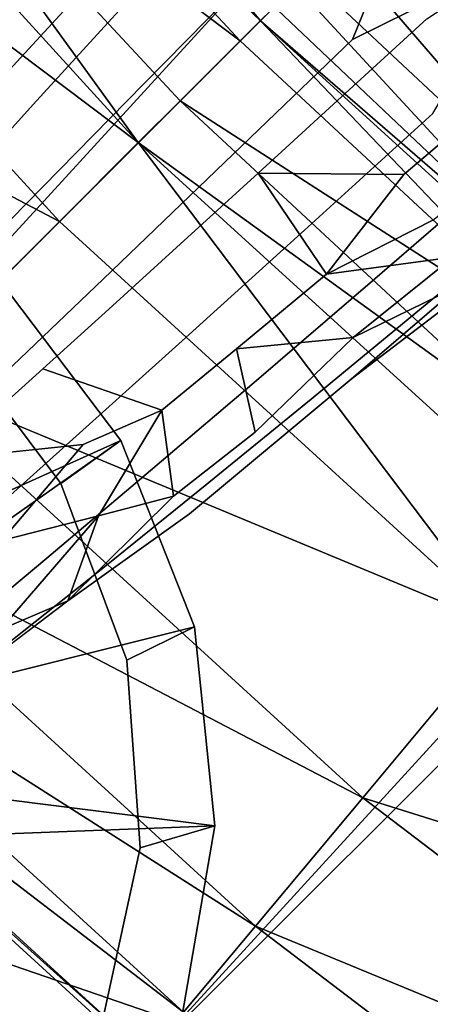
# Model space of a CAD drawing. Units: inches. Extents: x -9.9 to 9.9, y -9.9 to 9.9.
# Drawn here: x -6.5 to -6, y -7.5 to -6.2 of the extents above; entities that cross this region are included whole.
import ezdxf

# ---------------------------------------------------------------- set-up
doc = ezdxf.new("R2010")
doc.units = ezdxf.units.IN
doc.layers.add('AFUCH-3-LGPT', color=4, linetype='Continuous', true_color=0x00ffff)
doc.layers.add('AFUCH-3-STFB', color=5, linetype='Continuous', true_color=0x0000ff)

msp = doc.modelspace()

# ---------------------------------------------------------------- linework, layer by layer
at = {"layer": 'AFUCH-3-LGPT'}
for points, invisible_edges in [([(-6.0616, -6.2124, 3.0592), (-5.9591, -5.9591, 3.1811), (-6.1755, -6.0997, 3.068)], 12), ([(-6.4432, -6.162, 2.8984), (-6.3449, -6.2724, 2.9393), (-6.2814, -5.9875, 3.0242)], 3), ([(-6.3449, -6.2724, 2.9393), (-6.1755, -6.0997, 3.068), (-6.2814, -5.9875, 3.0242)], 14), ([(-6.4432, -6.162, 2.8984), (-6.5192, -6.0609, 2.8132), (-6.5967, -6.3283, 2.7554)], 3), ([(-6.592, -6.068, 2.1763), (-6.4998, -6.1141, 2.0754), (-6.6956, -6.1966, 2.0725)], 3), ([(-6.3941, -6.1898, 2.0099), (-6.4998, -6.1141, 2.0754), (-6.2903, -6.0762, 2.087)], 3), ([(-6.3941, -6.1898, 2.0099), (-6.2903, -6.0762, 2.087), (-6.1796, -6.1796, 2.0623)], 14), ([(-6.0616, -6.2124, 3.0592), (-5.9523, -6.3129, 2.9987), (-5.8238, -6.0943, 3.143)], 1), ([(-5.9602, -6.184, 2.1535), (-5.8238, -6.0943, 2.2192), (-5.8663, -6.2888, 2.2299)], 14), ([(-6.2353, -6.3795, 2.931), (-6.1755, -6.0997, 3.068), (-6.3449, -6.2724, 2.9393)], 13), ([(-6.0616, -6.2124, 3.0592), (-6.1755, -6.0997, 3.068), (-6.2353, -6.3795, 2.931)], 3), ([(-6.6006, -6.2333, 1.9814), (-6.6956, -6.1966, 2.0725), (-6.4998, -6.1141, 2.0754)], 3), ([(-6.6006, -6.2333, 1.9814), (-6.4998, -6.1141, 2.0754), (-6.3941, -6.1898, 2.0099)], 14), ([(-6.5057, -6.4364, 2.7929), (-6.4432, -6.162, 2.8984), (-6.5967, -6.3283, 2.7554)], 13), ([(-6.5057, -6.4364, 2.7929), (-6.3449, -6.2724, 2.9393), (-6.4432, -6.162, 2.8984)], 14), ([(-6.3941, -6.1898, 2.0099), (-6.1796, -6.1796, 2.0623), (-6.2868, -6.2867, 1.9873)], 13), ([(-6.2868, -6.2867, 1.9873), (-6.1796, -6.1796, 2.0623), (-6.0762, -6.2903, 2.087)], 14), ([(-5.9602, -6.184, 2.1535), (-6.0762, -6.2903, 2.087), (-6.1796, -6.1796, 2.0623)], 14), ([(-5.9602, -6.184, 2.1535), (-5.8663, -6.2888, 2.2299), (-6.0762, -6.2903, 2.087)], 3), ([(-6.6006, -6.2333, 1.9814), (-6.3941, -6.1898, 2.0099), (-6.4953, -6.3007, 1.9222)], 13), ([(-6.3941, -6.1898, 2.0099), (-6.2868, -6.2867, 1.9873), (-6.4953, -6.3007, 1.9222)], 3), ([(-6.0616, -6.2124, 3.0592), (-6.2353, -6.3795, 2.931), (-6.1267, -6.4716, 2.8746)], 14), ([(-6.0616, -6.2124, 3.0592), (-6.1267, -6.4716, 2.8746), (-5.9523, -6.3129, 2.9987)], 13), ([(-6.6837, -6.3321, 1.8924), (-6.6006, -6.2333, 1.9814), (-6.4953, -6.3007, 1.9222)], 14), ([(-6.5057, -6.4364, 2.7929), (-6.4005, -6.5382, 2.7853), (-6.3449, -6.2724, 2.9393)], 3), ([(-6.2353, -6.3795, 2.931), (-6.3449, -6.2724, 2.9393), (-6.4005, -6.5382, 2.7853)], 3), ([(-6.3914, -6.3914, 1.9017), (-6.4953, -6.3007, 1.9222), (-6.2868, -6.2867, 1.9873)], 3), ([(-6.3914, -6.3914, 1.9017), (-6.2868, -6.2867, 1.9873), (-6.1898, -6.3941, 2.01)], 14), ([(-6.1898, -6.3941, 2.01), (-6.2868, -6.2867, 1.9873), (-6.0762, -6.2903, 2.087)], 3), ([(-6.1898, -6.3941, 2.01), (-6.0762, -6.2903, 2.087), (-5.9917, -6.3958, 2.1582)], 2), ([(-6.0762, -6.2903, 2.087), (-5.8663, -6.2888, 2.2299), (-5.9917, -6.3958, 2.1582)], 13), ([(-5.9917, -6.3958, 2.1582), (-5.8663, -6.2888, 2.2299), (-5.818, -6.3478, 2.3047)], 14), ([(-6.6837, -6.3321, 1.8924), (-6.4953, -6.3007, 1.9222), (-6.5791, -6.3929, 1.839)], 13), ([(-6.4953, -6.3007, 1.9222), (-6.3914, -6.3914, 1.9017), (-6.5791, -6.3929, 1.839)], 3), ([(-5.9523, -6.3129, 2.9987), (-6.1267, -6.4716, 2.8746), (-6.0313, -6.538, 2.7764)], 14), ([(-5.8602, -6.3899, 2.8932), (-5.9523, -6.3129, 2.9987), (-6.0313, -6.538, 2.7764)], 3), ([(-6.5057, -6.4364, 2.7929), (-6.5967, -6.3283, 2.7554), (-6.6575, -6.5915, 2.6295)], 3), ([(-5.9506, -6.4573, 2.2279), (-5.9917, -6.3958, 2.1582), (-5.818, -6.3478, 2.3047)], 3), ([(-6.2929, -6.6221, 2.7335), (-6.2353, -6.3795, 2.931), (-6.4005, -6.5382, 2.7853)], 13), ([(-6.2929, -6.6221, 2.7335), (-6.1267, -6.4716, 2.8746), (-6.2353, -6.3795, 2.931)], 14), ([(-6.6601, -6.4822, 1.7482), (-6.5791, -6.3929, 1.839), (-6.4784, -6.4784, 1.8205)], 14), ([(-6.4784, -6.4784, 1.8205), (-6.5791, -6.3929, 1.839), (-6.3914, -6.3914, 1.9017)], 3), ([(-6.4784, -6.4784, 1.8205), (-6.3914, -6.3914, 1.9017), (-6.3007, -6.4953, 1.9223)], 14), ([(-6.3914, -6.3914, 1.9017), (-6.1898, -6.3941, 2.01), (-6.3007, -6.4953, 1.9223)], 13), ([(-6.1898, -6.3941, 2.01), (-6.0969, -6.5316, 2.1074), (-6.3007, -6.4953, 1.9223)], 2), ([(-5.9917, -6.3958, 2.1582), (-5.9506, -6.4573, 2.2279), (-6.0969, -6.5316, 2.1074)], 1), ([(-5.9598, -6.5716, 2.6474), (-5.8602, -6.3899, 2.8932), (-6.0313, -6.538, 2.7764)], 13), ([(-5.9598, -6.5716, 2.6474), (-5.7954, -6.4349, 2.7549), (-5.8602, -6.3899, 2.8932)], 14), ([(-6.5567, -6.6879, 2.6226), (-6.5057, -6.4364, 2.7929), (-6.6575, -6.5915, 2.6295)], 13), ([(-6.5567, -6.6879, 2.6226), (-6.4005, -6.5382, 2.7853), (-6.5057, -6.4364, 2.7929)], 14), ([(-5.9598, -6.5716, 2.6474), (-5.8432, -6.5062, 2.5524), (-5.7954, -6.4349, 2.7549)], 3), ([(-6.0969, -6.5316, 2.1074), (-5.9506, -6.4573, 2.2279), (-5.9243, -6.5083, 2.3113)], 2), ([(-6.6601, -6.4822, 1.7482), (-6.4784, -6.4784, 1.8205), (-6.5627, -6.5627, 1.7318)], 13), ([(-6.4784, -6.4784, 1.8205), (-6.3928, -6.5791, 1.839), (-6.5627, -6.5627, 1.7318)], 3), ([(-6.4784, -6.4784, 1.8205), (-6.3007, -6.4953, 1.9223), (-6.3928, -6.5791, 1.839)], 13), ([(-6.2929, -6.6221, 2.7335), (-6.195, -6.6787, 2.6433), (-6.1267, -6.4716, 2.8746)], 3), ([(-6.0313, -6.538, 2.7764), (-6.1267, -6.4716, 2.8746), (-6.195, -6.6787, 2.6433)], 3), ([(-6.3007, -6.4953, 1.9223), (-6.2192, -6.6332, 2.0103), (-6.3928, -6.5791, 1.839)], 3), ([(-6.2192, -6.6332, 2.0103), (-6.3007, -6.4953, 1.9223), (-6.0969, -6.5316, 2.1074)], 3), ([(-6.0969, -6.5316, 2.1074), (-5.9243, -6.5083, 2.3113), (-6.0604, -6.6178, 2.216)], 12), ([(-5.8432, -6.5062, 2.5524), (-5.9598, -6.5716, 2.6474), (-6.0634, -6.6744, 2.3464)], 3), ([(-6.0634, -6.6744, 2.3464), (-5.914, -6.5459, 2.4043), (-5.8432, -6.5062, 2.5524)], 2), ([(-6.0604, -6.6178, 2.216), (-5.9243, -6.5083, 2.3113), (-5.914, -6.5459, 2.4043)], 2), ([(-6.0969, -6.5316, 2.1074), (-6.0604, -6.6178, 2.216), (-6.2192, -6.6332, 2.0103)], 1), ([(-6.3762, -6.7577, 0.125), (-6.6114, -6.6114), (-6.5407, -6.5407, 0.125)], 1), ([(-6.5567, -6.6879, 2.6226), (-6.4506, -6.7641, 2.5758), (-6.4005, -6.5382, 2.7853)], 3), ([(-6.2929, -6.6221, 2.7335), (-6.4005, -6.5382, 2.7853), (-6.4506, -6.7641, 2.5758)], 3), ([(-6.0313, -6.538, 2.7764), (-6.195, -6.6787, 2.6433), (-6.1177, -6.7017, 2.5248)], 14), ([(-5.9598, -6.5716, 2.6474), (-6.0313, -6.538, 2.7764), (-6.1177, -6.7017, 2.5248)], 3), ([(-6.0634, -6.6744, 2.3464), (-6.0604, -6.6178, 2.216), (-5.914, -6.5459, 2.4043)], 1), ([(-6.6916, -6.6915, 1.5739), (-6.5627, -6.5627, 1.7318), (-6.4822, -6.6601, 1.7482)], 14), ([(-6.4822, -6.6601, 1.7482), (-6.5627, -6.5627, 1.7318), (-6.3928, -6.5791, 1.839)], 3), ([(-5.9598, -6.5716, 2.6474), (-6.1177, -6.7017, 2.5248), (-6.0634, -6.6744, 2.3464)], 14), ([(-6.4822, -6.6601, 1.7482), (-6.3928, -6.5791, 1.839), (-6.3204, -6.7167, 1.9184)], 2), ([(-6.3204, -6.7167, 1.9184), (-6.3928, -6.5791, 1.839), (-6.2192, -6.6332, 2.0103)], 3), ([(-6.4579, -6.8165), (-7.6792, -8.0378), (-6.6114, -6.6114)], 3), ([(-6.6114, -6.6114), (-6.3762, -6.7577, 0.125), (-6.4579, -6.8165)], 1), ([(-6.3509, -6.8115, 2.4943), (-6.2929, -6.6221, 2.7335), (-6.4506, -6.7641, 2.5758)], 13), ([(-6.3509, -6.8115, 2.4943), (-6.195, -6.6787, 2.6433), (-6.2929, -6.6221, 2.7335)], 14), ([(-6.1936, -6.7463, 2.147), (-6.0604, -6.6178, 2.216), (-6.0634, -6.6744, 2.3464)], 14), ([(-6.2192, -6.6332, 2.0103), (-6.1936, -6.7463, 2.147), (-6.3204, -6.7167, 1.9184)], 2), ([(-6.6916, -6.6915, 1.5739), (-6.4822, -6.6601, 1.7482), (-6.6188, -6.7833, 1.5868)], 13), ([(-6.4822, -6.6601, 1.7482), (-6.4275, -6.7634, 1.7955), (-6.6188, -6.7833, 1.5868)], 1), ([(-6.4822, -6.6601, 1.7482), (-6.3204, -6.7167, 1.9184), (-6.4275, -6.7634, 1.7955)], 12), ([(-6.3509, -6.8115, 2.4943), (-6.2689, -6.825, 2.3873), (-6.195, -6.6787, 2.6433)], 3), ([(-6.0634, -6.6744, 2.3464), (-6.2689, -6.825, 2.3873), (-6.2828, -6.8574, 2.1999)], 3), ([(-6.2828, -6.8574, 2.1999), (-6.1936, -6.7463, 2.147), (-6.0634, -6.6744, 2.3464)], 3), ([(-6.0634, -6.6744, 2.3464), (-6.1177, -6.7017, 2.5248), (-6.2689, -6.825, 2.3873)], 13), ([(-6.2689, -6.825, 2.3873), (-6.1177, -6.7017, 2.5248), (-6.195, -6.6787, 2.6433)], 14), ([(-6.4506, -6.7641, 2.5758), (-6.5567, -6.6879, 2.6226), (-6.5776, -6.8777, 2.4288)], 3), ([(-6.4069, -6.8602, 1.8695), (-6.4275, -6.7634, 1.7955), (-6.3204, -6.7167, 1.9184)], 1), ([(-6.3046, -6.8336, 2.0418), (-6.3204, -6.7167, 1.9184), (-6.1936, -6.7463, 2.147)], 2), ([(-6.1936, -6.7463, 2.147), (-6.2828, -6.8574, 2.1999), (-6.3046, -6.8336, 2.0418)], 3), ([(-6.4771, -6.9179, 2.3553), (-6.4506, -6.7641, 2.5758), (-6.5776, -6.8777, 2.4288)], 13), ([(-6.538, -6.8938, 1.6793), (-6.4275, -6.7634, 1.7955), (-6.4069, -6.8602, 1.8695)], 2), ([(-6.4771, -6.9179, 2.3553), (-6.3509, -6.8115, 2.4943), (-6.4506, -6.7641, 2.5758)], 14), ([(-6.3762, -6.7577, 0.125), (-6.2763, -7.0111, 0.125), (-6.4579, -6.8165)], 2), ([(-7.6792, -8.0378), (-6.4579, -6.8165), (-7.4392, -8.1273)], 3), ([(-6.3684, -7.0565), (-7.4392, -8.1273), (-6.4579, -6.8165)], 3), ([(-6.4771, -6.9179, 2.3553), (-6.3918, -6.9241, 2.2587), (-6.3509, -6.8115, 2.4943)], 3), ([(-6.4579, -6.8165), (-6.2763, -7.0111, 0.125), (-6.3684, -7.0565)], 1), ([(-6.2689, -6.825, 2.3873), (-6.3509, -6.8115, 2.4943), (-6.3918, -6.9241, 2.2587)], 3), ([(-6.2689, -6.825, 2.3873), (-6.3918, -6.9241, 2.2587), (-6.2828, -6.8574, 2.1999)], 14), ([(-6.4483, -6.9761, 1.9695), (-6.3046, -6.8336, 2.0418), (-6.2828, -6.8574, 2.1999)], 2), ([(-6.5084, -7.0169, 2.1205), (-6.2828, -6.8574, 2.1999), (-6.3918, -6.9241, 2.2587)], 3), ([(-6.2828, -6.8574, 2.1999), (-6.5084, -7.0169, 2.1205), (-6.4483, -6.9761, 1.9695)], 3), ([(-6.5406, -7.0155, 1.77), (-6.538, -6.8938, 1.6793), (-6.4069, -6.8602, 1.8695)], 1), ([(-6.4771, -6.9179, 2.3553), (-6.5776, -6.8777, 2.4288), (-6.5961, -7.0172, 2.2061)], 3), ([(-6.5084, -7.0169, 2.1205), (-6.4771, -6.9179, 2.3553), (-6.5961, -7.0172, 2.2061)], 13), ([(-6.5084, -7.0169, 2.1205), (-6.3918, -6.9241, 2.2587), (-6.4771, -6.9179, 2.3553)], 14), ([(-6.4483, -6.9761, 1.9695), (-6.6483, -7.1262, 1.9296), (-6.635, -7.1169, 1.7218)], 3), ([(-6.6483, -7.1262, 1.9296), (-6.4483, -6.9761, 1.9695), (-6.5084, -7.0169, 2.1205)], 3), ([(-6.635, -7.1169, 1.7218), (-6.5406, -7.0155, 1.77), (-6.4483, -6.9761, 1.9695)], 1), ([(-6.6483, -7.1262, 1.9296), (-6.5084, -7.0169, 2.1205), (-6.5961, -7.0172, 2.2061)], 14), ([(-6.2484, -7.282, 0.125), (-6.3684, -7.0565), (-6.2763, -7.0111, 0.125)], 1), ([(-7.1836, -8.1456), (-7.4392, -8.1273), (-6.3684, -7.0565)], 14), ([(-6.3501, -7.312), (-7.1836, -8.1456), (-6.3684, -7.0565)], 3), ([(-6.3684, -7.0565), (-6.2484, -7.282, 0.125), (-6.3501, -7.312)], 1), ([(-6.2484, -7.282, 0.125), (-6.2947, -7.5504, 0.125), (-6.3501, -7.312)], 2), ([(-7.1836, -8.1456), (-6.3501, -7.312), (-6.9333, -8.0911)], 3), ([(-6.4046, -7.5624), (-6.9333, -8.0911), (-6.3501, -7.312)], 3), ([(-6.3501, -7.312), (-6.2947, -7.5504, 0.125), (-6.4046, -7.5624)], 1)]:
    msp.add_3dface(points, dxfattribs=dict(at, invisible_edges=invisible_edges))
for points in [[(-5.9591, -5.9591, 3.1811), (-6.0616, -6.2124, 3.0592), (-5.8238, -6.0943, 3.143)], [(-6.1898, -6.3941, 2.01), (-5.9917, -6.3958, 2.1582), (-6.0969, -6.5316, 2.1074)], [(-6.3762, -6.7577, 0.125), (-6.5407, -6.5407, 0.125), (-7.0711, -7.0711, 0.875)], [(-6.1936, -6.7463, 2.147), (-6.2192, -6.6332, 2.0103), (-6.0604, -6.6178, 2.216)], [(-6.4069, -6.8602, 1.8695), (-6.3204, -6.7167, 1.9184), (-6.3046, -6.8336, 2.0418)], [(-6.3762, -6.7577, 0.125), (-7.0711, -7.0711, 0.875), (-6.9861, -7.1891, 0.9151)], [(-6.3762, -6.7577, 0.125), (-6.9861, -7.1891, 0.9151), (-6.2763, -7.0111, 0.125)], [(-6.538, -6.8938, 1.6793), (-6.6188, -6.7833, 1.5868), (-6.4275, -6.7634, 1.7955)], [(-6.3046, -6.8336, 2.0418), (-6.4483, -6.9761, 1.9695), (-6.4069, -6.8602, 1.8695)], [(-6.5406, -7.0155, 1.77), (-6.4069, -6.8602, 1.8695), (-6.4483, -6.9761, 1.9695)], [(-6.2763, -7.0111, 0.125), (-6.9861, -7.1891, 0.9151), (-6.2484, -7.282, 0.125)], [(-6.9861, -7.1891, 0.9151), (-6.992, -7.3106, 0.9188), (-6.2484, -7.282, 0.125)], [(-6.2484, -7.282, 0.125), (-6.992, -7.3106, 0.9188), (-6.2947, -7.5504, 0.125)], [(-7.0711, -7.4246, 0.875), (-6.4117, -7.7963, 0.125), (-6.992, -7.3106, 0.9188)], [(-6.4117, -7.7963, 0.125), (-6.2947, -7.5504, 0.125), (-6.992, -7.3106, 0.9188)], [(-6.5906, -8.0016, 0.125), (-6.4117, -7.7963, 0.125), (-7.0711, -7.4246, 0.875)]]:
    msp.add_3dface(points, dxfattribs=at)
at = {"layer": 'AFUCH-3-STFB'}
for points in [[(-8.1388, -5.6386, 2.5), (5.6386, 8.1388, 2.5), (-7.6006, -6.3455, 2.5)], [(6.3455, 7.6006, 2.5), (-7.6006, -6.3455, 2.5), (5.6386, 8.1388, 2.5)], [(-7.6006, -6.3455, 2.5), (6.3455, 7.6006, 2.5), (-7.0012, -7.0012, 2.5)], [(6.3455, 7.6006, 2.5), (7.0012, 7.0012, 2.5), (-7.0012, -7.0012, 2.5)], [(-7.0012, -7.0012, 2.5), (7.0012, 7.0012, 2.5), (-6.3455, -7.6006, 2.5)], [(7.6006, 6.3455, 2.5), (-6.3455, -7.6006, 2.5), (7.0012, 7.0012, 2.5)], [(-5.6386, -8.1388, 2.5), (-6.3455, -7.6006, 2.5), (7.6006, 6.3455, 2.5)], [(-6.1867, -6.1867, 8.3558), (-6.3327, -6.0108, 8.824), (-6.7468, -5.5706, 8.3558)], [(-6.7468, -5.5706, 8.3558), (-6.6511, -5.7439, 7.9109), (-6.1867, -6.1867, 8.3558)], [(-5.73, -6.3449, 10.113), (-5.73, -6.1391, 10.7077), (-6.3327, -5.6057, 10.4942)], [(-5.73, -6.3449, 10.113), (-6.3327, -5.6057, 10.4942), (-6.3327, -5.7936, 9.9512)], [(-6.9195, -5.7298, 7.2288), (-7.0128, -5.8547, 6.8502), (-6.3526, -6.3526, 7.2288)], [(-6.3526, -6.3526, 7.2288), (-6.7385, -5.8194, 7.4421), (-6.9195, -5.7298, 7.2288)], [(-6.7385, -5.8194, 7.4421), (-6.214, -6.214, 7.9109), (-6.6511, -5.7439, 7.9109)], [(-6.6511, -5.7439, 7.9109), (-6.214, -6.214, 7.9109), (-6.1867, -6.1867, 8.3558)], [(-5.73, -6.4933, 9.5015), (-5.73, -6.3449, 10.113), (-6.3327, -5.7936, 9.9512)], [(-5.73, -6.4933, 9.5015), (-6.3327, -5.7936, 9.9512), (-6.3327, -5.9291, 9.3927)], [(-6.3526, -6.3526, 7.2288), (-6.2957, -6.2957, 7.4421), (-6.7385, -5.8194, 7.4421)], [(-6.2957, -6.2957, 7.4421), (-6.214, -6.214, 7.9109), (-6.7385, -5.8194, 7.4421)], [(-7.0128, -5.8547, 6.8502), (-7.2439, -6.0476, 5.9511), (-6.4597, -6.4597, 6.8502)], [(-7.0128, -5.8547, 6.8502), (-6.4597, -6.4597, 6.8502), (-6.3526, -6.3526, 7.2288)], [(-5.73, -6.5829, 8.8786), (-5.73, -6.4933, 9.5015), (-6.3327, -5.9291, 9.3927)], [(-5.73, -6.5829, 8.8786), (-6.3327, -5.9291, 9.3927), (-6.3327, -6.0108, 8.824)], [(-5.73, -6.5829, 8.8786), (-6.3327, -6.0108, 8.824), (-6.1867, -6.1867, 8.3558)], [(-6.4597, -6.4597, 6.8502), (-7.2439, -6.0476, 5.9511), (-6.6726, -6.6726, 5.9511)], [(-6.1867, -6.1867, 8.3558), (-6.214, -6.214, 7.9109), (-5.7439, -6.6511, 7.9109)], [(-5.5706, -6.7468, 8.3558), (-5.73, -6.5829, 8.8786), (-6.1867, -6.1867, 8.3558)], [(-6.1867, -6.1867, 8.3558), (-5.7439, -6.6511, 7.9109), (-5.5706, -6.7468, 8.3558)], [(-6.2957, -6.2957, 7.4421), (-5.7439, -6.6511, 7.9109), (-6.214, -6.214, 7.9109)], [(-5.8194, -6.7385, 7.4421), (-6.2957, -6.2957, 7.4421), (-6.3526, -6.3526, 7.2288)], [(-5.8194, -6.7385, 7.4421), (-5.7439, -6.6511, 7.9109), (-6.2957, -6.2957, 7.4421)], [(-6.3526, -6.3526, 7.2288), (-6.4597, -6.4597, 6.8502), (-5.8547, -7.0128, 6.8502)], [(-6.3526, -6.3526, 7.2288), (-5.8547, -7.0128, 6.8502), (-5.7298, -6.9195, 7.2288)], [(-5.7298, -6.9195, 7.2288), (-5.8194, -6.7385, 7.4421), (-6.3526, -6.3526, 7.2288)], [(-5.8547, -7.0128, 6.8502), (-6.4597, -6.4597, 6.8502), (-6.6726, -6.6726, 5.9511)], [(-6.0476, -7.2439, 5.9511), (-6.6726, -6.6726, 5.9511), (-6.8335, -6.8335, 5.0307)], [(-6.0476, -7.2439, 5.9511), (-5.8547, -7.0128, 6.8502), (-6.6726, -6.6726, 5.9511)], [(-6.9413, -6.9413, 4.0949), (-6.1934, -7.4185, 5.0307), (-6.8335, -6.8335, 5.0307)], [(-6.1934, -7.4185, 5.0307), (-6.0476, -7.2439, 5.9511), (-6.8335, -6.8335, 5.0307)], [(-6.9413, -6.9413, 4.0949), (-6.9954, -6.9954, 3.1498), (-6.2912, -7.5356, 4.0949)], [(-6.9413, -6.9413, 4.0949), (-6.2912, -7.5356, 4.0949), (-6.1934, -7.4185, 5.0307)], [(-6.3402, -7.5943, 3.1498), (-6.9954, -6.9954, 3.1498), (-7.0012, -7.0012, 2.5)], [(-6.3455, -7.6006, 2.5), (-6.3402, -7.5943, 3.1498), (-7.0012, -7.0012, 2.5)], [(-6.3402, -7.5943, 3.1498), (-6.2912, -7.5356, 4.0949), (-6.9954, -6.9954, 3.1498)], [(-5.2025, -7.5094, 6.8502), (-5.8547, -7.0128, 6.8502), (-6.0476, -7.2439, 5.9511)], [(-6.1934, -7.4185, 5.0307), (-5.3739, -7.7568, 5.9511), (-6.0476, -7.2439, 5.9511)], [(-5.2025, -7.5094, 6.8502), (-6.0476, -7.2439, 5.9511), (-5.3739, -7.7568, 5.9511)], [(-6.1934, -7.4185, 5.0307), (-6.2912, -7.5356, 4.0949), (-5.5035, -7.9438, 5.0307)], [(-6.1934, -7.4185, 5.0307), (-5.5035, -7.9438, 5.0307), (-5.3739, -7.7568, 5.9511)]]:
    msp.add_3dface(points, dxfattribs=at)

doc.saveas('drawing.dxf')
